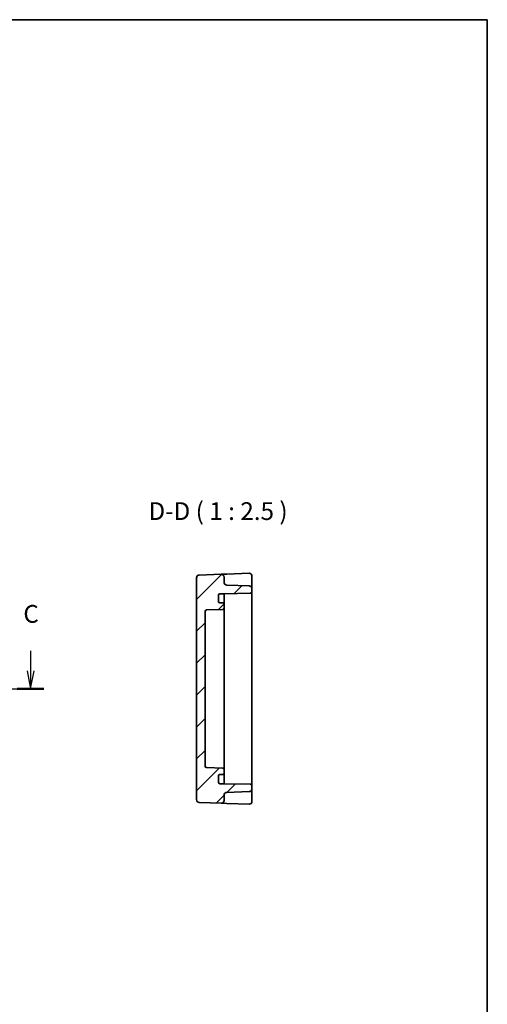
# Model space of a CAD drawing. Units: millimetres. Extents: x 36 to 4172, y 20 to 863.
# Drawn here: x 4007 to 4172, y 376 to 722 of the extents above; entities that cross this region are included whole.
import ezdxf

# ---------------------------------------------------------------- set-up
doc = ezdxf.new("R2010")
doc.units = ezdxf.units.MM
doc.header["$LTSCALE"] = 2.5
for name, color, linetype, lineweight in [('Border (ISO)', 7, 'Continuous', 35), ('Section Line (ISO)', 7, 'Continuous', 25), ('Symbol (ISO)', 7, 'Continuous', 18), ('Visible (ISO)', 7, 'Continuous', 35)]:
    doc.layers.add(name, color=color, linetype=linetype, lineweight=lineweight)
doc.layers.add('Hatch (ISO)', color=1, linetype='Continuous', lineweight=18, true_color=0xff0000)
doc.styles.add('Note Text (TK)', font='MS PGothic.ttf')

# ---------------------------------------------------------------- blocks, each defined once
blk = doc.blocks.new('図面枠 tk図枠')
at = {"layer": 'Border (ISO)'}
for p, q in [((14.5, 289), (405.5, 289)), ((405.5, 289), (405.5, 8))]:
    blk.add_line(p, q, dxfattribs=at)
blk = doc.blocks.new('22dTransSection2')
at = {"layer": 'Section Line (ISO)', "linetype": 'Continuous'}
for p, q in [((271.93, 200.2), (271.93, 197.36)), ((341.23, 200.2), (341.23, 197.36)), ((271.43, 197.36), (271.93, 194.86)), ((271.93, 197.36), (271.93, 194.86)), ((271.93, 194.86), (272.43, 197.36)), ((340.73, 197.36), (341.23, 194.86)), ((341.23, 197.36), (341.23, 194.86)), ((341.23, 194.86), (341.73, 197.36)), ((270.04, 194.86), (343.11, 194.86))]:
    blk.add_line(p, q, dxfattribs=at)
at = {"layer": 'Section Line (ISO)', "linetype": 'Continuous', "lineweight": 50}
for p, q in [((270.04, 194.86), (273.82, 194.86)), ((339.34, 194.86), (343.11, 194.86))]:
    blk.add_line(p, q, dxfattribs=at)
at = {"layer": 'Section Line (ISO)', "char_height": 2.5, "attachment_point": 7, "style": 'Note Text (TK)'}
for insert in [(270.91, 203.36), (340.21, 203.36)]:
    blk.add_mtext('C', dxfattribs=dict(at, insert=insert))

msp = doc.modelspace()

# ---------------------------------------------------------------- hatches: boundary and pattern name
at = {"layer": 'Hatch (ISO)'}
h = msp.add_hatch(dxfattribs=at)
h.set_pattern_fill('ANSI31', color=256, scale=63.5, style=0)
h.set_pattern_definition([(45, (3158, 0), (-5.61266, 5.61266), [])])
edge = h.paths.add_edge_path()
edge.add_line((4077.6527, 520.5491), (4079.1527, 520.5491))
edge.add_line((4079.1527, 520.5491), (4088.4614, 520.7116))
edge.add_ellipse((4088.4527, 521.2115), major_axis=(0.0087, -0.4999), ratio=1, start_angle=0, end_angle=89)
edge.add_line((4088.9527, 521.2115), (4088.9527, 522.3334))
edge.add_ellipse((4087.9527, 522.3334), major_axis=(1, 0), ratio=1, start_angle=0, end_angle=88)
edge.add_line((4087.9876, 523.3328), (4080.1178, 523.6077))
edge.add_ellipse((4080.1527, 524.607), major_axis=(-0.0349, -0.9994), ratio=1, start_angle=272, end_angle=360, ccw=False)
edge.add_line((4079.1527, 524.607), (4079.1527, 526.4214))
edge.add_ellipse((4078.1527, 526.4214), major_axis=(1, 0), ratio=1, start_angle=0, end_angle=92)
edge.add_line((4078.1178, 527.4208), (4070.4178, 527.1519))
edge.add_ellipse((4070.4527, 526.1525), major_axis=(-0.0349, 0.9994), ratio=1, start_angle=0, end_angle=88)
edge.add_line((4069.4527, 526.1525), (4069.4527, 448.1458))
edge.add_ellipse((4070.4527, 448.1458), major_axis=(-1, 0), ratio=1, start_angle=0, end_angle=88)
edge.add_line((4070.4178, 447.1464), (4078.1178, 446.8775))
edge.add_ellipse((4078.1527, 447.8769), major_axis=(-0.0349, -0.9994), ratio=1, start_angle=0, end_angle=92)
edge.add_line((4079.1527, 447.8769), (4079.1527, 449.6912))
edge.add_ellipse((4080.1527, 449.6912), major_axis=(-1, 0), ratio=1, start_angle=272, end_angle=360, ccw=False)
edge.add_line((4080.1178, 450.6906), (4087.9876, 450.9654))
edge.add_ellipse((4087.9527, 451.9648), major_axis=(0.0349, -0.9994), ratio=1, start_angle=0, end_angle=88)
edge.add_line((4088.9527, 451.9648), (4088.9527, 453.0867))
edge.add_ellipse((4088.4527, 453.0867), major_axis=(0.5, 0), ratio=1, start_angle=0, end_angle=89)
edge.add_line((4088.4614, 453.5866), (4079.1527, 453.7491))
edge.add_line((4079.1527, 453.7491), (4077.6527, 453.7491))
edge.add_ellipse((4077.6527, 454.2491), major_axis=(0, -0.5), ratio=1, start_angle=270, end_angle=360, ccw=False)
edge.add_line((4077.1527, 454.2491), (4077.1527, 456.4491))
edge.add_ellipse((4077.6527, 456.4491), major_axis=(-0.5, 0), ratio=1, start_angle=270, end_angle=360, ccw=False)
edge.add_line((4077.6527, 456.9491), (4078.6527, 456.9491))
edge.add_ellipse((4078.6527, 457.4491), major_axis=(0, -0.5), ratio=1, start_angle=0, end_angle=90)
edge.add_line((4079.1527, 457.4491), (4079.1527, 458.7323))
edge.add_ellipse((4078.6527, 458.7323), major_axis=(0.5, 0), ratio=1, start_angle=0, end_angle=88)
edge.add_line((4078.6701, 459.232), (4072.9352, 459.4323))
edge.add_ellipse((4072.9527, 459.932), major_axis=(-0.0174, -0.4997), ratio=1, start_angle=272, end_angle=360, ccw=False)
edge.add_line((4072.4527, 459.932), (4072.4527, 514.3663))
edge.add_ellipse((4072.9527, 514.3663), major_axis=(-0.5, 0), ratio=1, start_angle=272, end_angle=360, ccw=False)
edge.add_line((4072.9352, 514.866), (4078.6701, 515.0662))
edge.add_ellipse((4078.6527, 515.5659), major_axis=(0.0174, -0.4997), ratio=1, start_angle=0, end_angle=88)
edge.add_line((4079.1527, 515.5659), (4079.1527, 516.8491))
edge.add_ellipse((4078.6527, 516.8491), major_axis=(0.5, 0), ratio=1, start_angle=0, end_angle=90)
edge.add_line((4078.6527, 517.3491), (4077.6527, 517.3491))
edge.add_ellipse((4077.6527, 517.8491), major_axis=(0, -0.5), ratio=1, start_angle=270, end_angle=360, ccw=False)
edge.add_line((4077.1527, 517.8491), (4077.1527, 520.0491))
edge.add_ellipse((4077.6527, 520.0491), major_axis=(-0.5, 0), ratio=1, start_angle=270, end_angle=360, ccw=False)

# ---------------------------------------------------------------- linework, layer by layer
at = {"layer": 'Visible (ISO)'}
for p, q in [((4078.1178, 527.4208), (4070.4178, 527.1519)), ((4080.1178, 527.4906), (4078.1178, 527.4208)), ((4087.9178, 527.763), (4080.1178, 527.4906)), ((4088.9527, 522.9204), (4088.9527, 526.7636)), ((4069.4527, 526.1525), (4069.4527, 448.1458)), ((4079.1527, 524.607), (4079.1527, 526.4214)), ((4087.9876, 523.3328), (4080.1178, 523.6077)), ((4077.1527, 517.8491), (4077.1527, 520.0491)), ((4077.6527, 520.5491), (4079.1527, 520.5491)), ((4079.1527, 520.5491), (4088.4614, 520.7116)), ((4079.1527, 519.7311), (4079.1527, 520.5491)), ((4079.1527, 516.8491), (4079.1527, 519.7311)), ((4088.9527, 522.3334), (4088.9527, 522.9204)), ((4088.9527, 521.2115), (4088.9527, 522.3334)), ((4088.9527, 453.0867), (4088.9527, 521.2115)), ((4078.6527, 517.3491), (4077.6527, 517.3491)), ((4079.1527, 515.5659), (4079.1527, 516.8491)), ((4072.4527, 459.932), (4072.4527, 514.3663)), ((4072.9352, 514.866), (4078.6701, 515.0662)), ((4079.1527, 510.5491), (4079.1527, 515.5659)), ((4079.1527, 510.5491), (4079.1527, 508.0491)), ((4079.1527, 466.2491), (4079.1527, 508.0491)), ((4079.1527, 466.2491), (4079.1527, 463.7491)), ((4079.1527, 458.7323), (4079.1527, 463.7491)), ((4078.6701, 459.232), (4072.9352, 459.4323)), ((4079.1527, 457.4491), (4079.1527, 458.7323)), ((4079.1527, 454.5671), (4079.1527, 457.4491)), ((4077.1527, 454.2491), (4077.1527, 456.4491)), ((4077.6527, 456.9491), (4078.6527, 456.9491)), ((4079.1527, 453.7491), (4077.6527, 453.7491)), ((4079.1527, 453.7491), (4079.1527, 454.5671)), ((4088.4614, 453.5866), (4079.1527, 453.7491)), ((4080.1178, 450.6906), (4087.9876, 450.9654)), ((4088.9527, 451.9648), (4088.9527, 453.0867)), ((4088.9527, 451.3778), (4088.9527, 451.9648)), ((4088.9527, 447.5347), (4088.9527, 451.3778)), ((4070.4178, 447.1464), (4078.1178, 446.8775)), ((4078.1178, 446.8775), (4080.1178, 446.8077)), ((4079.1527, 447.8769), (4079.1527, 449.6912)), ((4080.1178, 446.8077), (4087.9178, 446.5353))]:
    msp.add_line(p, q, dxfattribs=at)
for centre, radius, start, end in [((4070.4527, 526.1525), 1, 92, 180), ((4078.1527, 526.4214), 1, 0, 92), ((4087.9527, 526.7636), 1, 0, 92), ((4080.1527, 524.607), 1, 180, 268), ((4087.9527, 522.3334), 1, 0, 88), ((4077.6527, 520.0491), 0.5, 90, 180), ((4088.4527, 521.2115), 0.5, 271, 0), ((4077.6527, 517.8491), 0.5, 180, 270), ((4078.6527, 516.8491), 0.5, 0, 90), ((4072.9527, 514.3663), 0.5, 92, 180), ((4078.6527, 515.5659), 0.5, 272, 0), ((4072.9527, 459.932), 0.5, 180, 268), ((4078.6527, 457.4491), 0.5, 270, 0), ((4078.6527, 458.7323), 0.5, 0, 88), ((4077.6527, 456.4491), 0.5, 90, 180), ((4077.6527, 454.2491), 0.5, 180, 270), ((4080.1527, 449.6912), 1, 92, 180), ((4087.9527, 451.9648), 1, 272, 0), ((4088.4527, 453.0867), 0.5, 0, 89), ((4070.4527, 448.1458), 1, 180, 268), ((4078.1527, 447.8769), 1, 268, 0), ((4087.9527, 447.5347), 1, 268, 0)]:
    msp.add_arc(centre, radius, start, end, dxfattribs=at)

# ---------------------------------------------------------------- block references
at = {"xscale": 2.5, "yscale": 2.5, "zscale": 2.5}
msp.add_blockref('図面枠 tk図枠', (3158, 0), dxfattribs=at)
at = {"layer": 'Section Line (ISO)', "xscale": 2.5, "yscale": 2.5, "zscale": 2.5}
msp.add_blockref('22dTransSection2', (3158, 0), dxfattribs=at)

# ---------------------------------------------------------------- texts
at = {"layer": 'Symbol (ISO)', "color": 7, "insert": (4052.553, 544.5553), "char_height": 6.25, "attachment_point": 7, "style": 'Note Text (TK)'}
msp.add_mtext('D-D ( 1 : 2.5 )', dxfattribs=at)

doc.saveas('drawing.dxf')
